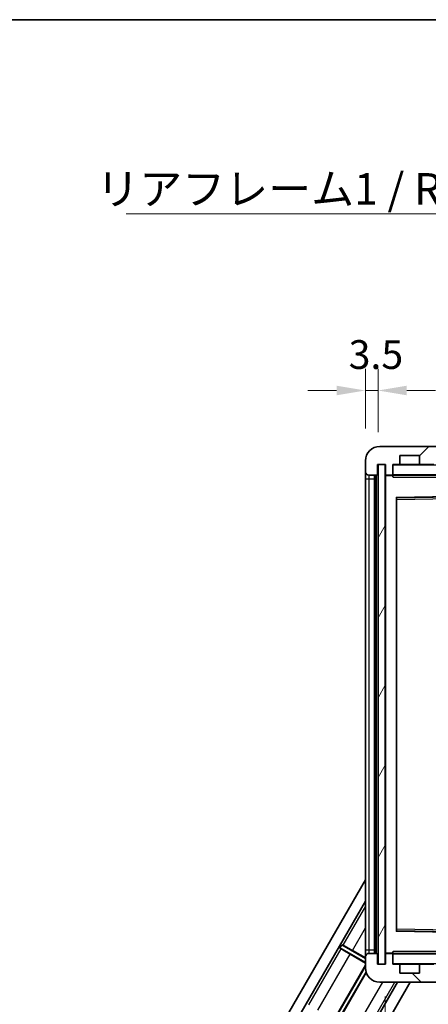
# Model space of a CAD drawing. Units: millimetres. Extents: x 87 to 8564, y 48 to 1734.
# Drawn here: x 3140 to 3253, y 758 to 1032 of the extents above; entities that cross this region are included whole.
import ezdxf

# ---------------------------------------------------------------- set-up
doc = ezdxf.new("R2010")
doc.units = ezdxf.units.MM
doc.header["$LTSCALE"] = 6
doc.layers.get('Defpoints').update_dxf_attribs({"lineweight": 25})
for name, color, linetype, lineweight in [('Border (ISO)', 7, 'Continuous', 35), ('Dimension (ISO)', 7, 'Continuous', 18), ('Dimension (ISO) @ 1', 7, 'Continuous', 18), ('Hatch (ISO)', 1, 'Continuous', 18), ('Symbol (ISO)', 7, 'Continuous', 18), ('Visible (ISO)', 7, 'Continuous', 35), ('Visible Narrow (ISO)', 7, 'Continuous', 25)]:
    doc.layers.add(name, color=color, linetype=linetype, lineweight=lineweight)
doc.styles.add('Note Text (TK)', font='txt')
doc.dimstyles.new('Default - Method 1b (TK)', dxfattribs={"dimscale": 6, "dimtxt": 2.5, "dimasz": 2.5, "dimexe": 1, "dimexo": 1.5, "dimgap": 1, "dimtad": 1, "dimtoh": 1, "dimrnd": 1e-08, "dimdsep": 46, "dimtxsty": 'Note Text (TK)', "dimcen": 0.09, "dimdle": 5, "dimclrd": 100, "dimclre": 100, "dimclrt": 7, "dimadec": 1, "dimazin": 1, "dimtfac": 1, "dimtmove": 0, "dimatfit": 3, "dimfxl": 1, "dimtolj": 1, "dimlwd": -1, "dimlwe": -1, "dimarcsym": 0})
doc.dimstyles.new('Default - Method 1b (TK)$7', dxfattribs={"dimscale": 6, "dimtxt": 2.5, "dimasz": 2.5, "dimexe": 1, "dimexo": 1.5, "dimgap": 1, "dimtad": 1, "dimtoh": 1, "dimrnd": 1e-08, "dimdsep": 46, "dimtxsty": 'Note Text (TK)', "dimcen": 0.09, "dimdle": 5, "dimclrd": 100, "dimclre": 100, "dimclrt": 7, "dimadec": 1, "dimazin": 1, "dimtfac": 1, "dimtmove": 0, "dimatfit": 3, "dimfxl": 1, "dimtolj": 1, "dimlwd": -1, "dimlwe": -1, "dimarcsym": 0})

# ---------------------------------------------------------------- blocks, each defined once
blk = doc.blocks.new('図面枠 tk図枠')
at = {"layer": 'Border (ISO)'}
blk.add_line((14.5, 289), (405.5, 289), dxfattribs=at)
blk = doc.blocks.new('*D279')
at = {"layer": 'Defpoints', "color": 0}
for p in [(3241.46, 768.77), (3376.46, 768.87), (3376.46, 702.37)]:
    blk.add_point(p, dxfattribs=at)
at = {"layer": 'Dimension (ISO)', "color": 100}
for p, q in [((3241.46, 759.77), (3241.46, 696.37)), ((3376.46, 759.87), (3376.46, 696.37)), ((3249.46, 702.37), (3368.46, 702.37))]:
    blk.add_line(p, q, dxfattribs=at)
for points in [[(3249.46, 703.7), (3249.46, 701.04), (3241.46, 702.37)], [(3368.46, 703.7), (3368.46, 701.04), (3376.46, 702.37)]]:
    blk.add_solid(points, dxfattribs=at)
at = {"layer": 'Dimension (ISO)', "color": 7, "insert": (3242.54, 714.14), "char_height": 8, "attachment_point": 4, "style": 'Note Text (TK)'}
blk.add_mtext('\\A1;\\fＭＳ Ｐゴシック|b0|i0;\\H8.7500;有効寸法 / Max dim. 135', dxfattribs=at)
blk = doc.blocks.new('*D276')
at = {"layer": 'Defpoints', "color": 0}
for p in [(3239.46, 928.35), (3235.96, 908.77), (3239.46, 907.77)]:
    blk.add_point(p, dxfattribs=at)
at = {"layer": 'Dimension (ISO)', "color": 100}
for p, q in [((3235.96, 917.77), (3235.96, 934.35)), ((3239.46, 916.77), (3239.46, 934.35)), ((3227.96, 928.35), (3219.96, 928.35)), ((3235.96, 928.35), (3239.46, 928.35)), ((3247.46, 928.35), (3255.46, 928.35))]:
    blk.add_line(p, q, dxfattribs=at)
for points in [[(3227.96, 929.68), (3227.96, 927.02), (3235.96, 928.35)], [(3247.46, 929.68), (3247.46, 927.02), (3239.46, 928.35)]]:
    blk.add_solid(points, dxfattribs=at)
at = {"layer": 'Dimension (ISO)', "color": 7, "insert": (3231.3, 938.35), "char_height": 8, "attachment_point": 4, "style": 'Note Text (TK)'}
blk.add_mtext('\\A1;3.5', dxfattribs=at)

msp = doc.modelspace()

# ---------------------------------------------------------------- hatches: boundary and pattern name
at = {"layer": 'Hatch (ISO)'}
h = msp.add_hatch(dxfattribs=at)
h.set_pattern_fill('ANSI31', color=256, scale=88.9, style=0)
h.set_pattern_definition([(45, (2392.25, 20), (-7.85772, 7.85772), [])])
edge = h.paths.add_edge_path()
edge.add_ellipse((3243.2605, 905.0694), major_axis=(0, -0.3), ratio=1, start_angle=0, end_angle=90)
edge.add_line((3243.5605, 905.0694), (3243.5605, 907.7694))
edge.add_line((3243.5605, 907.7694), (3245.2605, 907.7694))
edge.add_ellipse((3245.2605, 908.0694), major_axis=(0, -0.3), ratio=1, start_angle=0, end_angle=90)
edge.add_line((3245.5605, 908.0694), (3245.5605, 910.2694))
edge.add_line((3245.5605, 910.2694), (3250.9605, 910.2694))
edge.add_line((3250.9605, 910.2694), (3250.9605, 908.0694))
edge.add_ellipse((3251.2605, 908.0694), major_axis=(-0.3, 0), ratio=1, start_angle=0, end_angle=90)
edge.add_line((3251.2605, 907.7694), (3254.9605, 907.7694))
edge.add_line((3254.9605, 907.7694), (3254.9605, 907.9694))
edge.add_line((3254.9605, 907.9694), (3256.9605, 907.9694))
edge.add_line((3256.9605, 907.9694), (3256.9605, 907.7694))
edge.add_line((3256.9605, 907.7694), (3265.6605, 907.7694))
edge.add_ellipse((3265.6605, 908.0694), major_axis=(0, -0.3), ratio=1, start_angle=0, end_angle=90)
edge.add_line((3265.9605, 908.0694), (3265.9605, 909.9694))
edge.add_ellipse((3265.6605, 909.9694), major_axis=(0.3, 0), ratio=1, start_angle=0, end_angle=90)
edge.add_line((3265.6605, 910.2694), (3254.0855, 910.2694))
edge.add_ellipse((3254.0855, 910.8944), major_axis=(0, -0.625), ratio=1, start_angle=348.463041, end_angle=360, ccw=False)
edge.add_ellipse((3254.0855, 910.8944), major_axis=(-0.125, -0.6124), ratio=1, start_angle=191.536959, end_angle=360, ccw=False)
edge.add_line((3254.0855, 911.5194), (3255.4605, 911.5194))
edge.add_ellipse((3255.4605, 912.0194), major_axis=(0, -0.5), ratio=1, start_angle=0, end_angle=90)
edge.add_line((3255.9605, 912.0194), (3255.9605, 912.4694))
edge.add_ellipse((3255.6605, 912.4694), major_axis=(0.3, 0), ratio=1, start_angle=0, end_angle=90)
edge.add_line((3255.6605, 912.7694), (3239.9605, 912.7694))
edge.add_ellipse((3239.9605, 908.7694), major_axis=(0, 4), ratio=1, start_angle=0, end_angle=90)
edge.add_line((3235.9605, 908.7694), (3235.9605, 905.7694))
edge.add_ellipse((3236.9605, 905.7694), major_axis=(-1, 0), ratio=1, start_angle=0, end_angle=90)
edge.add_line((3236.9605, 904.7694), (3239.0605, 904.7694))
edge.add_ellipse((3239.0605, 905.0694), major_axis=(0, -0.3), ratio=1, start_angle=0, end_angle=90)
edge.add_line((3239.3605, 905.0694), (3239.3605, 907.7694))
edge.add_line((3239.3605, 907.7694), (3239.4605, 907.7694))
edge.add_line((3239.4605, 907.7694), (3241.4605, 907.7694))
edge.add_line((3241.4605, 907.7694), (3241.5605, 907.7694))
edge.add_line((3241.5605, 907.7694), (3241.5605, 905.0694))
edge.add_ellipse((3241.8605, 905.0694), major_axis=(-0.3, 0), ratio=1, start_angle=0, end_angle=90)
edge.add_line((3241.8605, 904.7694), (3243.2605, 904.7694))
h = msp.add_hatch(dxfattribs=at)
h.set_pattern_fill('ANSI31', color=256, scale=88.9, angle=14.999978, style=0)
h.set_pattern_definition([(60, (2392.25, 20), (-9.62371, 5.55625), [])])
h.paths.add_polyline_path([(3241.4605, 907.7694), (3239.4605, 907.7694), (3239.4605, 768.7694), (3241.4605, 768.7694)])
h = msp.add_hatch(dxfattribs=at)
h.set_pattern_fill('ANSI31', color=256, scale=88.9, angle=90.00021, style=0)
h.set_pattern_definition([(135.0002, (2392.25, 20), (-7.8577, -7.85775), [])])
edge = h.paths.add_edge_path()
edge.add_ellipse((3243.2605, 771.4694), major_axis=(0.3, 0), ratio=1, start_angle=0, end_angle=90)
edge.add_line((3243.2605, 771.7694), (3241.8605, 771.7694))
edge.add_ellipse((3241.8605, 771.4694), major_axis=(0, 0.3), ratio=1, start_angle=0, end_angle=90)
edge.add_line((3241.5605, 771.4694), (3241.5605, 768.7694))
edge.add_line((3241.5605, 768.7694), (3241.4605, 768.7694))
edge.add_line((3241.4605, 768.7694), (3239.4605, 768.7694))
edge.add_line((3239.4605, 768.7694), (3239.3605, 768.7694))
edge.add_line((3239.3605, 768.7694), (3239.3605, 771.4694))
edge.add_ellipse((3239.0605, 771.4694), major_axis=(0.3, 0), ratio=1, start_angle=0, end_angle=90)
edge.add_line((3239.0605, 771.7694), (3236.9605, 771.7694))
edge.add_ellipse((3236.9605, 770.7694), major_axis=(0, 1), ratio=1, start_angle=0, end_angle=90)
edge.add_line((3235.9605, 770.7694), (3235.9605, 767.7694))
edge.add_ellipse((3239.9605, 767.7694), major_axis=(-4, 0), ratio=1, start_angle=0, end_angle=90)
edge.add_line((3239.9605, 763.7694), (3255.6605, 763.7694))
edge.add_ellipse((3255.6605, 764.0694), major_axis=(0, -0.3), ratio=1, start_angle=0, end_angle=90)
edge.add_line((3255.9605, 764.0694), (3255.9605, 764.5194))
edge.add_ellipse((3255.4605, 764.5194), major_axis=(0.5, 0), ratio=1, start_angle=0, end_angle=90)
edge.add_line((3255.4605, 765.0194), (3254.0855, 765.0194))
edge.add_ellipse((3254.0855, 765.6444), major_axis=(0, -0.625), ratio=1, start_angle=191.536959, end_angle=360, ccw=False)
edge.add_ellipse((3254.0855, 765.6444), major_axis=(-0.125, 0.6124), ratio=1, start_angle=348.463041, end_angle=360, ccw=False)
edge.add_line((3254.0855, 766.2694), (3265.6605, 766.2694))
edge.add_ellipse((3265.6605, 766.5694), major_axis=(0, -0.3), ratio=1, start_angle=0, end_angle=90)
edge.add_line((3265.9605, 766.5694), (3265.9605, 768.4694))
edge.add_ellipse((3265.6605, 768.4694), major_axis=(0.3, 0), ratio=1, start_angle=0, end_angle=90)
edge.add_line((3265.6605, 768.7694), (3256.9605, 768.7694))
edge.add_line((3256.9605, 768.7694), (3256.9605, 768.5694))
edge.add_line((3256.9605, 768.5694), (3254.9605, 768.5694))
edge.add_line((3254.9605, 768.5694), (3254.9605, 768.7694))
edge.add_line((3254.9605, 768.7694), (3251.2605, 768.7694))
edge.add_ellipse((3251.2605, 768.4694), major_axis=(0, 0.3), ratio=1, start_angle=0, end_angle=90)
edge.add_line((3250.9605, 768.4694), (3250.9605, 766.2694))
edge.add_line((3250.9605, 766.2694), (3245.5605, 766.2694))
edge.add_line((3245.5605, 766.2694), (3245.5605, 768.4694))
edge.add_ellipse((3245.2605, 768.4694), major_axis=(0.3, 0), ratio=1, start_angle=0, end_angle=90)
edge.add_line((3245.2605, 768.7694), (3243.5605, 768.7694))
edge.add_line((3243.5605, 768.7694), (3243.5605, 771.4694))

# ---------------------------------------------------------------- linework, layer by layer
at = {"layer": 'Visible (ISO)'}
for p, q in [((3255.6605, 912.7694), (3239.9605, 912.7694)), ((3245.5605, 908.0694), (3245.5605, 910.2694)), ((3245.5605, 910.2694), (3250.9605, 910.2694)), ((3250.9605, 910.2694), (3250.9605, 908.0694)), ((3235.9605, 908.7694), (3235.9605, 905.7694)), ((3239.3605, 905.0694), (3239.3605, 907.7694)), ((3239.3605, 907.7694), (3241.5605, 907.7694)), ((3241.4605, 907.7694), (3239.4605, 907.7694)), ((3239.4605, 907.7694), (3239.4605, 768.7694)), ((3241.4605, 768.7694), (3241.4605, 907.7694)), ((3241.5605, 907.7694), (3241.5605, 905.0694)), ((3243.5605, 905.0694), (3243.5605, 907.7694)), ((3243.5605, 907.7694), (3245.2605, 907.7694)), ((3251.2605, 907.7694), (3245.2605, 907.7694)), ((3251.2605, 907.7694), (3254.9605, 907.7694)), ((3235.9605, 905.7694), (3235.9605, 903.7694)), ((3236.9605, 904.7694), (3239.0605, 904.7694)), ((3238.4605, 771.7694), (3238.4605, 904.7694)), ((3238.7605, 904.7694), (3238.7605, 771.7694)), ((3241.5605, 904.6694), (3241.5605, 771.8694)), ((3241.8605, 904.7694), (3241.6605, 904.7694)), ((3241.8605, 904.7694), (3243.2605, 904.7694)), ((3243.5605, 904.7694), (3243.2605, 904.7694)), ((3243.5605, 905.0694), (3243.5605, 904.8694)), ((3243.5605, 904.8694), (3243.5605, 904.6011)), ((3243.6605, 904.7694), (3265.8605, 904.7694)), ((3235.9605, 903.7694), (3235.9605, 772.7694)), ((3244.5605, 778.1178), (3244.5605, 898.421)), ((3244.6588, 898.521), (3265.8621, 898.8678)), ((3203.6507, 736.2933), (3235.9605, 792.2553)), ((3207.5342, 737.0196), (3235.9605, 786.2553)), ((3265.8621, 777.671), (3244.6588, 778.0178)), ((3228.8939, 773.2982), (3229.3939, 774.1642)), ((3228.8939, 773.2982), (3235.9605, 769.2183)), ((3229.146, 773.0768), (3228.8939, 773.2982)), ((3229.3939, 774.1642), (3229.7117, 774.0566)), ((3235.9605, 770.373), (3229.3939, 774.1642)), ((3232.3238, 772.6037), (3235.9605, 770.504)), ((3235.9605, 772.7694), (3235.9605, 770.7694)), ((3235.9605, 769.0873), (3231.7103, 771.5411)), ((3235.9605, 770.7694), (3235.9605, 767.7694)), ((3239.0605, 771.7694), (3236.9605, 771.7694)), ((3239.3605, 768.7694), (3239.3605, 771.4694)), ((3241.5605, 771.4694), (3241.5605, 768.7694)), ((3241.6605, 771.7694), (3241.8605, 771.7694)), ((3243.2605, 771.7694), (3241.8605, 771.7694)), ((3243.2605, 771.7694), (3243.5605, 771.7694)), ((3243.5605, 771.9377), (3243.5605, 771.6694)), ((3243.5605, 771.6694), (3243.5605, 771.4694)), ((3243.5605, 768.7694), (3243.5605, 771.4694)), ((3265.8605, 771.7694), (3243.6605, 771.7694)), ((3227.2359, 753.3709), (3235.9605, 768.4822)), ((3235.9605, 768.2553), (3227.2774, 753.2159)), ((3241.5605, 768.7694), (3239.3605, 768.7694)), ((3239.4605, 768.7694), (3241.4605, 768.7694)), ((3245.2605, 768.7694), (3243.5605, 768.7694)), ((3245.2605, 768.7694), (3251.2605, 768.7694)), ((3245.5605, 766.2694), (3245.5605, 768.4694)), ((3250.9605, 768.4694), (3250.9605, 766.2694)), ((3254.9605, 768.7694), (3251.2605, 768.7694)), ((3228.1435, 752.7159), (3236.1437, 766.5727)), ((3236.1917, 766.429), (3228.2985, 752.7574)), ((3250.9605, 766.2694), (3245.5605, 766.2694)), ((3244.9175, 763.7694), (3223.9887, 727.5196)), ((3248.3816, 763.7694), (3225.3014, 723.7933)), ((3239.9605, 763.7694), (3255.6605, 763.7694))]:
    msp.add_line(p, q, dxfattribs=at)
for centre, radius, start, end in [((3239.9605, 908.7694), 4, 90, 180), ((3243.6605, 907.6694), 0.1, 90, 180), ((3245.2605, 908.0694), 0.3, 270, 0), ((3251.2605, 908.0694), 0.3, 180, 270), ((3236.9605, 905.7694), 1, 180, 270), ((3239.0605, 905.0694), 0.3, 270, 0), ((3241.8605, 905.0694), 0.3, 180, 270), ((3241.6605, 904.6694), 0.1, 90, 180), ((3243.2605, 905.0694), 0.3, 270, 0), ((3243.6605, 904.8694), 0.1, 180, 270), ((3244.6605, 898.421), 0.1, 90.936997, 180), ((3244.6605, 778.1178), 0.1, 180, 269.063003), ((3236.9605, 770.7694), 1, 90, 180), ((3239.0605, 771.4694), 0.3, 0, 90), ((3241.6605, 771.8694), 0.1, 180, 270), ((3241.8605, 771.4694), 0.3, 90, 180), ((3243.2605, 771.4694), 0.3, 0, 90), ((3243.6605, 771.6694), 0.1, 90, 180), ((3239.9605, 767.7694), 4, 180, 270), ((3243.6605, 768.8694), 0.1, 180, 270), ((3245.2605, 768.4694), 0.3, 0, 90), ((3251.2605, 768.4694), 0.3, 90, 180)]:
    msp.add_arc(centre, radius, start, end, dxfattribs=at)
for centre, major_axis, start_param, end_param in [((3231.7365, 771.5865), (2.5981, -1.5), 3.22885957, 4.71238898), ((3232.2976, 772.5583), (-2.5981, 1.5), 4.71238898, 6.1959193)]:
    msp.add_ellipse(centre, major_axis=major_axis, ratio=0.01745506, start_param=start_param, end_param=end_param, dxfattribs=at)
for points in [[(3243.6605, 904.2694), (3243.6154, 904.3702), (3243.5605, 904.4907), (3243.5605, 904.6011)], [(3243.5605, 771.9377), (3243.5605, 772.0481), (3243.6154, 772.1687), (3243.6605, 772.2694)]]:
    msp.add_open_spline(points, degree=3, dxfattribs=at)
at = {"layer": 'Visible Narrow (ISO)'}
for p, q in [((3243.6605, 907.6694), (3243.5605, 907.6694)), ((3243.6605, 907.7694), (3243.6605, 907.6694)), ((3243.6605, 904.8694), (3243.6605, 907.6694)), ((3243.6605, 907.6694), (3265.8605, 907.6694)), ((3236.9605, 903.7694), (3236.9605, 904.7694)), ((3239.0105, 771.7694), (3239.0105, 904.7694)), ((3241.6605, 904.6694), (3241.5605, 904.6694)), ((3241.6605, 904.7694), (3241.6605, 904.6694)), ((3241.6605, 904.6694), (3243.5605, 904.6694)), ((3241.6605, 771.8694), (3241.6605, 904.6694)), ((3243.5605, 904.8694), (3243.6605, 904.8694)), ((3243.6605, 904.8694), (3243.6605, 904.7694)), ((3265.8605, 904.8694), (3243.6605, 904.8694)), ((3243.6605, 904.2694), (3243.6605, 904.7694)), ((3243.6605, 904.2694), (3258.9605, 904.2694)), ((3235.9605, 903.7694), (3236.9605, 903.7694)), ((3236.9605, 772.7694), (3236.9605, 903.7694)), ((3236.9605, 903.7694), (3238.4605, 903.7694)), ((3265.8605, 898.9678), (3244.4605, 898.6178)), ((3244.4605, 898.6178), (3244.4605, 777.921)), ((3244.4605, 898.6178), (3244.6588, 898.521)), ((3244.5605, 898.421), (3244.4605, 898.6178)), ((3244.6605, 898.021), (3244.6588, 898.521)), ((3244.6605, 898.021), (3244.5605, 898.021)), ((3244.6605, 898.021), (3265.8605, 898.3677)), ((3244.6605, 778.5178), (3244.6605, 898.021)), ((3235.9605, 784.8797), (3229.7117, 774.0566)), ((3232.3238, 772.6037), (3235.9605, 778.9026)), ((3244.4605, 777.921), (3244.5605, 778.1178)), ((3244.6588, 778.0178), (3244.4605, 777.921)), ((3244.4605, 777.921), (3265.8605, 777.571)), ((3244.6605, 778.5178), (3244.5605, 778.5178)), ((3244.6588, 778.0178), (3244.6605, 778.5178)), ((3265.8605, 778.1711), (3244.6605, 778.5178)), ((3229.146, 773.0768), (3220.1117, 757.4289)), ((3235.9605, 772.7694), (3236.9605, 772.7694)), ((3236.9605, 771.7694), (3236.9605, 772.7694)), ((3236.9605, 772.7694), (3238.4605, 772.7694)), ((3222.7238, 755.976), (3231.7103, 771.5411)), ((3241.5605, 771.8694), (3241.6605, 771.8694)), ((3243.5605, 771.8694), (3241.6605, 771.8694)), ((3241.6605, 771.8694), (3241.6605, 771.7694)), ((3243.6605, 771.6694), (3243.5605, 771.6694)), ((3243.6605, 771.7694), (3243.6605, 772.2694)), ((3258.9605, 772.2694), (3243.6605, 772.2694)), ((3243.6605, 771.7694), (3243.6605, 771.6694)), ((3243.6605, 768.8694), (3243.6605, 771.6694)), ((3243.6605, 771.6694), (3265.8605, 771.6694)), ((3243.5605, 768.8694), (3243.6605, 768.8694)), ((3243.6605, 768.8694), (3243.6605, 768.7694)), ((3265.8605, 768.8694), (3243.6605, 768.8694)), ((3240.6724, 763.7694), (3232.8106, 750.1524)), ((3235.3749, 748.6167), (3244.1233, 763.7694))]:
    msp.add_line(p, q, dxfattribs=at)

# ---------------------------------------------------------------- block references
at = {"xscale": 3.5, "yscale": 3.5, "zscale": 3.5}
msp.add_blockref('図面枠 tk図枠', (2392.25, 20), dxfattribs=at)

# ---------------------------------------------------------------- texts
at = {"layer": 'Symbol (ISO)', "color": 7, "insert": (3161.1883, 988.8198), "char_height": 8.75, "width": 156.732459, "attachment_point": 1, "line_spacing_factor": 1.5, "style": 'Note Text (TK)'}
msp.add_mtext('{\\fＭＳ Ｐゴシック|b0|i0;リアフレーム1 / Rear frame1}', dxfattribs=at)

# ---------------------------------------------------------------- dimensions: what is measured, and where the dimension line sits
at = {"layer": 'Dimension (ISO) @ 1', "color": 100}
dim = msp.add_linear_dim(base=(3239.4605, 928.3501), p1=(3235.9605, 908.7694), p2=(3239.4605, 907.7694), angle=180, dimstyle='Default - Method 1b (TK)', override={"dimscale": 1, "dimtxt": 8, "dimasz": 8, "dimexe": 6, "dimexo": 9, "dimgap": 6, "dimtoh": 0, "dimdec": 2, "dimcen": 0.54, "dimtol": 0, "dimlim": 0, "dimtp": 0, "dimtm": 0, "dimtdec": 2, "dimtix": 0, "dimtofl": 1, "dimtmove": 0, "dimatfit": 1}, dxfattribs=at)
dim.commit()
dim.dimension.update_dxf_attribs({"geometry": '*D276', "text_midpoint": (3237.7105, 928.3501), "dimtype": 128})
dim = msp.add_linear_dim(base=(3376.4605, 702.3694), p1=(3241.4605, 768.7694), p2=(3376.4605, 768.8694), text='\\fＭＳ Ｐゴシック|b0|i0;\\H8.7500;有効寸法 / Max dim. <>', dimstyle='Default - Method 1b (TK)', override={"dimscale": 1, "dimtxt": 8, "dimasz": 8, "dimexe": 6, "dimexo": 9, "dimgap": 6, "dimtoh": 0, "dimdec": 2, "dimcen": 0.54, "dimtol": 0, "dimlim": 0, "dimtp": 0, "dimtm": 0, "dimtdec": 2, "dimtix": 0, "dimtofl": 0, "dimtmove": 0, "dimatfit": 1}, dxfattribs=at)
dim.commit()
dim.dimension.update_dxf_attribs({"geometry": '*D279', "text_midpoint": (3308.9605, 702.3694), "dimtype": 128})

# ---------------------------------------------------------------- leaders
at = {"layer": 'Symbol (ISO)', "color": 100, "annotation_type": 0, "has_hookline": 1}
for points, hookline_direction, text_width in [([(3366.0922, 908.8731), (3332.9208, 977.4671), (3317.9208, 977.4671)], 1, 148.4517), ([(3001.4917, 760.2711), (3061.052, 646.588), (3076.052, 646.588)], 0, 172.7131)]:
    msp.add_leader(points, dimstyle='Default - Method 1b (TK)$7', override={"dimgap": 0, "dimtad": 1}, dxfattribs=dict(at, hookline_direction=hookline_direction, text_width=text_width))

doc.saveas('drawing.dxf')
